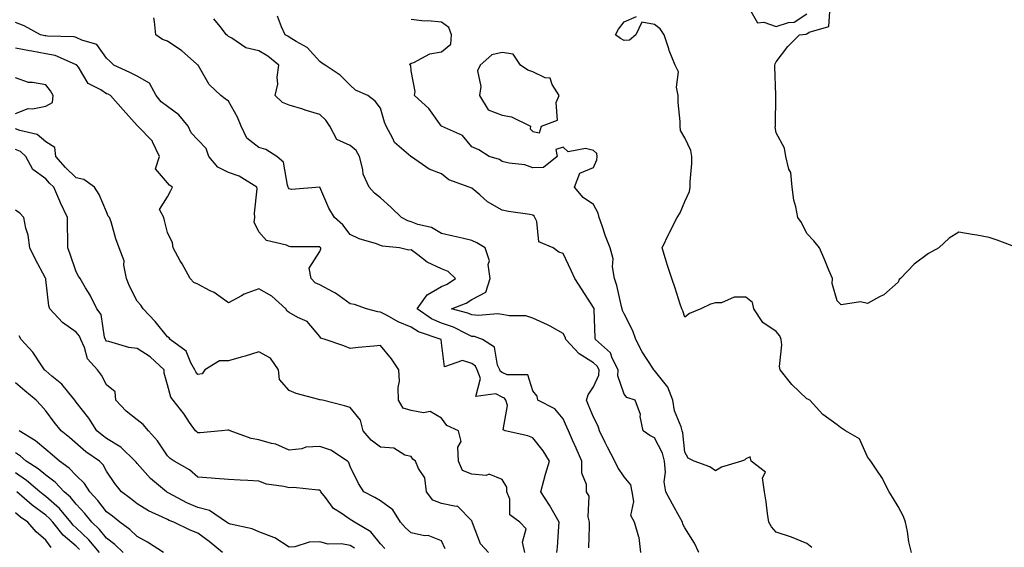
# Model space of a CAD drawing. Units: inches. Extents: x 950003 to 952643, y 7284698 to 7287338.
# Drawn here: x 950649 to 950973, y 7286074 to 7286247 of the extents above; entities that cross this region are included whole.
import ezdxf

# ---------------------------------------------------------------- set-up
doc = ezdxf.new("R2010")
doc.units = ezdxf.units.IN
doc.header["$MEASUREMENT"] = 0
doc.layers.add('Contour_95007284', color=7, linetype='Continuous', true_color=0xf58945)

msp = doc.modelspace()

# ---------------------------------------------------------------- linework, layer by layer
at = {"layer": 'Contour_95007284'}
for points in [[(950888.83, 7286251.14, 3170), (950891.9, 7286245.77, 3170), (950893.97, 7286246, 3170), (950898.05, 7286244.63, 3170), (950902.03, 7286245.9, 3170), (950903.92, 7286246.05, 3170), (950908.05, 7286248.82, 3170)], [(950977.28, 7286171.92, 3169), (950970.59, 7286174.46, 3169), (950968.05, 7286175.32, 3169), (950963.9, 7286176.07, 3169), (950962.44, 7286176.31, 3169), (950958.05, 7286177.13, 3169), (950954.82, 7286175.15, 3169), (950951.43, 7286171.92, 3169), (950949.24, 7286170.73, 3169), (950948.05, 7286170.13, 3169), (950943.37, 7286166.6, 3169), (950938.89, 7286161.92, 3169), (950938.45, 7286161.52, 3169), (950938.05, 7286160.73, 3169), (950933.44, 7286156.53, 3169), (950932.01, 7286155.88, 3169), (950928.05, 7286153.64, 3169), (950925.72, 7286154.25, 3169), (950919.39, 7286153.26, 3169), (950918.05, 7286154.62, 3169), (950916.4, 7286160.27, 3169), (950916.5, 7286161.92, 3169), (950915.36, 7286164.61, 3169), (950914, 7286167.87, 3169), (950912.29, 7286171.92, 3169), (950910.35, 7286174.22, 3169), (950908.05, 7286176.71, 3169), (950906.39, 7286180.26, 3169), (950905.1, 7286181.92, 3169), (950904.51, 7286185.46, 3169), (950903.78, 7286187.65, 3169), (950903.29, 7286191.92, 3169), (950902.84, 7286196.71, 3169), (950902.21, 7286197.76, 3169), (950901.15, 7286201.92, 3169), (950900.76, 7286204.63, 3169), (950898.05, 7286209.72, 3169), (950897.73, 7286211.6, 3169), (950897.76, 7286211.92, 3169), (950897.77, 7286212.2, 3169), (950897.89, 7286221.76, 3169), (950897.9, 7286221.92, 3169), (950897.88, 7286222.09, 3169), (950897.62, 7286231.49, 3169), (950897.58, 7286231.92, 3169), (950897.65, 7286232.32, 3169), (950898.05, 7286233.07, 3169), (950901.87, 7286238.1, 3169), (950905.67, 7286241.92, 3169), (950907.87, 7286242.1, 3169), (950908.05, 7286242.22, 3169), (950908.85, 7286242.72, 3169), (950915.37, 7286244.6, 3169), (950915.69, 7286249.56, 3169)], [(950825.99, 7286071.92, 3175), (950826.22, 7286073.75, 3175), (950826.58, 7286080.45, 3175), (950826.74, 7286081.92, 3175), (950824.94, 7286085.03, 3175), (950823.59, 7286087.46, 3175), (950820.7, 7286091.92, 3175), (950821.73, 7286095.6, 3175), (950822.25, 7286097.72, 3175), (950823.57, 7286101.92, 3175), (950821.42, 7286105.29, 3175), (950818.05, 7286109.6, 3175), (950816.41, 7286110.28, 3175), (950808.97, 7286111.92, 3175), (950808.32, 7286112.19, 3175), (950809.79, 7286120.18, 3175), (950809.22, 7286121.92, 3175), (950808.75, 7286122.62, 3175), (950808.05, 7286122.94, 3175), (950805.95, 7286124.02, 3175), (950799.3, 7286123.17, 3175), (950800.91, 7286129.06, 3175), (950799.78, 7286131.92, 3175), (950799.23, 7286133.1, 3175), (950798.05, 7286134.05, 3175), (950795, 7286134.97, 3175), (950789.03, 7286132.9, 3175), (950788.05, 7286140.74, 3175), (950787.98, 7286141.85, 3175), (950787.96, 7286141.92, 3175), (950780.53, 7286144.4, 3175), (950778.05, 7286145.92, 3175), (950773.81, 7286147.68, 3175), (950770.22, 7286149.75, 3175), (950768.05, 7286150.88, 3175), (950767.1, 7286150.97, 3175), (950763.39, 7286151.92, 3175), (950759.47, 7286153.34, 3175), (950758.05, 7286153.59, 3175), (950753.22, 7286157.09, 3175), (950752.59, 7286157.38, 3175), (950748.05, 7286159.83, 3175), (950746.61, 7286160.48, 3175), (950745.27, 7286161.92, 3175), (950744.63, 7286165.34, 3175), (950748.05, 7286170.74, 3175), (950748.38, 7286171.59, 3175), (950748.4, 7286171.92, 3175), (950748.25, 7286172.12, 3175), (950748.05, 7286172.28, 3175), (950747.63, 7286172.34, 3175), (950738.47, 7286172.34, 3175), (950738.05, 7286172.43, 3175), (950737.11, 7286172.86, 3175), (950730.54, 7286174.41, 3175), (950728.05, 7286177.22, 3175), (950726.47, 7286180.34, 3175), (950726.74, 7286181.92, 3175), (950726.66, 7286183.31, 3175), (950727.48, 7286191.35, 3175), (950727.43, 7286191.92, 3175), (950721.59, 7286195.46, 3175), (950718.05, 7286196.67, 3175), (950714.61, 7286198.48, 3175), (950711.67, 7286201.92, 3175), (950710.72, 7286204.59, 3175), (950708.05, 7286207.4, 3175), (950705.82, 7286209.69, 3175), (950704.8, 7286211.92, 3175), (950701.79, 7286215.66, 3175), (950698.05, 7286218.37, 3175), (950695.99, 7286219.86, 3175), (950694.36, 7286221.92, 3175), (950692.12, 7286225.99, 3175), (950688.05, 7286228.28, 3175), (950685.69, 7286229.56, 3175), (950680.41, 7286231.92, 3175), (950679.21, 7286233.08, 3175), (950678.05, 7286234.23, 3175), (950674.81, 7286238.68, 3175), (950669.87, 7286240.1, 3175), (950668.05, 7286241.03, 3175), (950667.37, 7286241.24, 3175), (950658.56, 7286241.41, 3175), (950658.05, 7286241.51, 3175), (950657.71, 7286241.58, 3175), (950656.28, 7286241.92, 3175), (950650.98, 7286244.85, 3175), (950648.05, 7286245.9, 3175)], [(950836.43, 7286073.54, 3174), (950836.65, 7286080.52, 3174), (950836.71, 7286081.92, 3174), (950836.25, 7286083.72, 3174), (950836.58, 7286090.45, 3174), (950835.69, 7286091.92, 3174), (950835.7, 7286094.27, 3174), (950834.14, 7286098.01, 3174), (950834.15, 7286101.92, 3174), (950832.34, 7286106.21, 3174), (950831.14, 7286108.83, 3174), (950829.77, 7286111.92, 3174), (950829.25, 7286113.12, 3174), (950828.05, 7286115.88, 3174), (950825.27, 7286119.14, 3174), (950819.71, 7286121.92, 3174), (950819.45, 7286123.32, 3174), (950818.05, 7286125, 3174), (950816.41, 7286130.28, 3174), (950809.65, 7286130.32, 3174), (950808.05, 7286131.02, 3174), (950807.45, 7286131.32, 3174), (950807.22, 7286131.92, 3174), (950806.51, 7286133.46, 3174), (950805.5, 7286139.37, 3174), (950801.53, 7286141.92, 3174), (950798.94, 7286142.81, 3174), (950798.05, 7286142.9, 3174), (950796.27, 7286143.7, 3174), (950792.03, 7286145.9, 3174), (950788.05, 7286147.27, 3174), (950784.81, 7286148.68, 3174), (950780.06, 7286151.92, 3174), (950783.39, 7286156.58, 3174), (950788.05, 7286159.23, 3174), (950789.89, 7286160.08, 3174), (950792.63, 7286161.92, 3174), (950790.3, 7286164.17, 3174), (950788.05, 7286165.12, 3174), (950783.37, 7286167.24, 3174), (950780.3, 7286169.67, 3174), (950778.05, 7286171.3, 3174), (950777.36, 7286171.23, 3174), (950774.21, 7286171.92, 3174), (950768.66, 7286172.53, 3174), (950768.05, 7286172.78, 3174), (950766.67, 7286173.3, 3174), (950761, 7286174.87, 3174), (950758.05, 7286176.38, 3174), (950755.64, 7286179.51, 3174), (950752.89, 7286181.92, 3174), (950751.1, 7286184.97, 3174), (950748.05, 7286191.9, 3174), (950748.04, 7286191.91, 3174), (950738.81, 7286191.16, 3174), (950738.05, 7286191.29, 3174), (950737.79, 7286191.66, 3174), (950737.73, 7286191.92, 3174), (950737.47, 7286192.5, 3174), (950736.19, 7286200.06, 3174), (950733.92, 7286201.92, 3174), (950730.35, 7286204.22, 3174), (950728.05, 7286204.95, 3174), (950724.06, 7286207.93, 3174), (950722.29, 7286211.92, 3174), (950721.02, 7286214.89, 3174), (950718.05, 7286220.09, 3174), (950717.03, 7286220.9, 3174), (950715.55, 7286221.92, 3174), (950711.68, 7286225.55, 3174), (950708.25, 7286231.72, 3174), (950708.12, 7286231.92, 3174), (950708.09, 7286231.96, 3174), (950708.05, 7286231.98, 3174), (950707.59, 7286232.38, 3174), (950702.76, 7286236.63, 3174), (950698.05, 7286239.76, 3174), (950696.44, 7286240.31, 3174), (950694.17, 7286241.92, 3174), (950693.76, 7286246.21, 3174), (950693.6, 7286247.47, 3174)], [(950853.55, 7286071.92, 3173), (950853.03, 7286076.9, 3173), (950852.94, 7286077.03, 3173), (950851.48, 7286081.92, 3173), (950850.24, 7286084.11, 3173), (950851.28, 7286088.69, 3173), (950850.69, 7286091.92, 3173), (950850.28, 7286094.15, 3173), (950848.05, 7286096.8, 3173), (950846.01, 7286099.88, 3173), (950845.06, 7286101.92, 3173), (950842.62, 7286106.49, 3173), (950841.87, 7286108.1, 3173), (950840, 7286111.92, 3173), (950839.54, 7286113.41, 3173), (950838.05, 7286116.36, 3173), (950836.4, 7286120.27, 3173), (950835.69, 7286121.92, 3173), (950836.22, 7286123.75, 3173), (950838.05, 7286126.33, 3173), (950839.8, 7286130.17, 3173), (950839.87, 7286131.92, 3173), (950839.26, 7286133.13, 3173), (950838.05, 7286134.25, 3173), (950833.31, 7286137.18, 3173), (950828.88, 7286141.92, 3173), (950828.72, 7286142.59, 3173), (950828.05, 7286143.86, 3173), (950823.75, 7286146.22, 3173), (950822.86, 7286146.73, 3173), (950818.05, 7286148.92, 3173), (950815.81, 7286149.68, 3173), (950810.34, 7286149.63, 3173), (950808.05, 7286150.08, 3173), (950806.47, 7286150.34, 3173), (950800.23, 7286149.74, 3173), (950798.05, 7286149.96, 3173), (950796.69, 7286150.56, 3173), (950791.31, 7286151.92, 3173), (950796.14, 7286153.83, 3173), (950798.05, 7286155.01, 3173), (950802.6, 7286157.37, 3173), (950804, 7286161.92, 3173), (950803.45, 7286166.52, 3173), (950803.78, 7286167.65, 3173), (950802.42, 7286171.92, 3173), (950799.7, 7286173.57, 3173), (950798.05, 7286174.41, 3173), (950794.84, 7286175.13, 3173), (950791.92, 7286175.79, 3173), (950788.05, 7286176.67, 3173), (950784.8, 7286178.67, 3173), (950780.3, 7286179.67, 3173), (950778.05, 7286180.51, 3173), (950776.95, 7286180.82, 3173), (950774.93, 7286181.92, 3173), (950771.41, 7286185.28, 3173), (950768.05, 7286188.36, 3173), (950766.09, 7286189.96, 3173), (950764.33, 7286191.92, 3173), (950762.32, 7286196.19, 3173), (950762.26, 7286197.71, 3173), (950761.17, 7286201.92, 3173), (950760.08, 7286203.95, 3173), (950758.05, 7286205.61, 3173), (950753.64, 7286207.51, 3173), (950751.35, 7286211.92, 3173), (950750.02, 7286213.89, 3173), (950748.05, 7286215.74, 3173), (950743.32, 7286217.19, 3173), (950742.53, 7286217.44, 3173), (950738.05, 7286218.83, 3173), (950735.83, 7286219.7, 3173), (950733.46, 7286221.92, 3173), (950734.33, 7286225.64, 3173), (950734.07, 7286227.94, 3173), (950734.58, 7286231.92, 3173), (950731, 7286234.87, 3173), (950728.05, 7286236.59, 3173), (950723.76, 7286237.63, 3173), (950719.16, 7286240.81, 3173), (950718.05, 7286241.38, 3173), (950717.78, 7286241.65, 3173), (950717.44, 7286241.92, 3173), (950715.31, 7286244.66, 3173), (950713.3, 7286247.17, 3173)], [(950872.58, 7286071.92, 3172), (950871.16, 7286075.03, 3172), (950868.05, 7286080.06, 3172), (950867.34, 7286081.21, 3172), (950867.27, 7286081.92, 3172), (950866.3, 7286083.67, 3172), (950864, 7286087.87, 3172), (950861.74, 7286091.92, 3172), (950861.25, 7286095.12, 3172), (950861.69, 7286098.28, 3172), (950861.36, 7286101.92, 3172), (950860.67, 7286104.54, 3172), (950858.05, 7286109.55, 3172), (950856.5, 7286110.37, 3172), (950854.29, 7286111.92, 3172), (950853.38, 7286116.59, 3172), (950853.41, 7286117.28, 3172), (950851.73, 7286121.92, 3172), (950848.98, 7286122.85, 3172), (950848.05, 7286123.96, 3172), (950846.05, 7286129.92, 3172), (950846.14, 7286131.92, 3172), (950844.17, 7286135.8, 3172), (950843.63, 7286137.5, 3172), (950838.67, 7286141.92, 3172), (950838.53, 7286142.4, 3172), (950838.26, 7286151.71, 3172), (950838.22, 7286151.92, 3172), (950838.18, 7286152.05, 3172), (950838.05, 7286152.36, 3172), (950834.27, 7286158.14, 3172), (950831.87, 7286161.92, 3172), (950830.62, 7286164.49, 3172), (950828.05, 7286170.12, 3172), (950826.63, 7286170.5, 3172), (950824.79, 7286171.92, 3172), (950820.03, 7286173.9, 3172), (950819.41, 7286180.56, 3172), (950818.78, 7286181.92, 3172), (950818.52, 7286182.39, 3172), (950818.05, 7286182.66, 3172), (950817.11, 7286182.86, 3172), (950810.03, 7286183.9, 3172), (950808.05, 7286184.35, 3172), (950803.23, 7286187.1, 3172), (950800.61, 7286189.36, 3172), (950798.05, 7286191.5, 3172), (950797.75, 7286191.62, 3172), (950797.19, 7286191.92, 3172), (950790.47, 7286194.34, 3172), (950788.05, 7286196.31, 3172), (950783.96, 7286197.83, 3172), (950778.16, 7286201.81, 3172), (950778.05, 7286201.87, 3172), (950778.03, 7286201.9, 3172), (950778.01, 7286201.92, 3172), (950772.64, 7286206.51, 3172), (950772.12, 7286207.85, 3172), (950769.88, 7286211.92, 3172), (950769.37, 7286213.24, 3172), (950768.05, 7286217.82, 3172), (950766.23, 7286220.1, 3172), (950763.89, 7286221.92, 3172), (950759.84, 7286223.71, 3172), (950758.05, 7286225.41, 3172), (950754.78, 7286228.65, 3172), (950749.79, 7286231.92, 3172), (950748.72, 7286232.59, 3172), (950748.05, 7286233.1, 3172), (950743.9, 7286237.77, 3172), (950740.33, 7286239.64, 3172), (950738.05, 7286241.07, 3172), (950737.58, 7286241.45, 3172), (950736.66, 7286241.92, 3172), (950735.46, 7286244.51, 3172), (950734.13, 7286248, 3172)], [(950909.77, 7286073.64, 3171), (950908.05, 7286074.93, 3171), (950903.07, 7286076.94, 3171), (950903.01, 7286076.96, 3171), (950898.05, 7286078.66, 3171), (950896.49, 7286080.36, 3171), (950895.56, 7286081.92, 3171), (950895.16, 7286084.81, 3171), (950894.71, 7286088.58, 3171), (950894.22, 7286091.92, 3171), (950893.52, 7286096.45, 3171), (950894.47, 7286098.34, 3171), (950889.77, 7286101.92, 3171), (950889.48, 7286103.35, 3171), (950888.05, 7286102.73, 3171), (950887.67, 7286102.3, 3171), (950886.68, 7286101.92, 3171), (950880.04, 7286099.93, 3171), (950878.05, 7286098.72, 3171), (950876.2, 7286100.07, 3171), (950871.13, 7286101.92, 3171), (950869.1, 7286102.97, 3171), (950868.05, 7286104.9, 3171), (950867.37, 7286111.24, 3171), (950867.09, 7286111.92, 3171), (950866.78, 7286113.19, 3171), (950864.63, 7286118.5, 3171), (950864.08, 7286121.92, 3171), (950862.38, 7286126.25, 3171), (950858.05, 7286131.74, 3171), (950857.93, 7286131.8, 3171), (950857.84, 7286131.92, 3171), (950857.48, 7286132.49, 3171), (950854, 7286137.87, 3171), (950851.9, 7286141.92, 3171), (950850.88, 7286144.75, 3171), (950848.05, 7286150.27, 3171), (950847.55, 7286151.42, 3171), (950847.46, 7286151.92, 3171), (950847.22, 7286152.75, 3171), (950845.7, 7286159.57, 3171), (950844.87, 7286161.92, 3171), (950844.27, 7286165.7, 3171), (950844.46, 7286168.33, 3171), (950843.5, 7286171.92, 3171), (950841.94, 7286175.81, 3171), (950840.83, 7286179.14, 3171), (950839.82, 7286181.92, 3171), (950839.49, 7286183.36, 3171), (950838.05, 7286186.24, 3171), (950834.64, 7286188.51, 3171), (950831.79, 7286191.92, 3171), (950833.5, 7286196.47, 3171), (950838.05, 7286198.33, 3171), (950839.11, 7286200.86, 3171), (950839.25, 7286201.92, 3171), (950839.08, 7286202.95, 3171), (950838.05, 7286203.92, 3171), (950835.38, 7286204.59, 3171), (950829.64, 7286203.51, 3171), (950828.05, 7286205.02, 3171), (950825.68, 7286204.29, 3171), (950826.08, 7286201.92, 3171), (950821.61, 7286198.36, 3171), (950818.05, 7286198.24, 3171), (950815.39, 7286199.26, 3171), (950810.26, 7286199.71, 3171), (950808.05, 7286200.27, 3171), (950807.08, 7286200.95, 3171), (950803.67, 7286201.92, 3171), (950800.3, 7286204.17, 3171), (950798.05, 7286205.1, 3171), (950794.94, 7286208.81, 3171), (950788.08, 7286211.89, 3171), (950788.03, 7286211.92, 3171), (950787.97, 7286212, 3171), (950783.88, 7286217.75, 3171), (950779.16, 7286221.92, 3171), (950779.44, 7286223.31, 3171), (950778.05, 7286230.05, 3171), (950777.94, 7286231.81, 3171), (950777.79, 7286231.92, 3171), (950777.71, 7286232.26, 3171), (950778.05, 7286232.57, 3171), (950778.98, 7286232.85, 3171), (950784.27, 7286235.7, 3171), (950788.05, 7286236.25, 3171), (950791.15, 7286238.82, 3171), (950791.4, 7286241.92, 3171), (950790.45, 7286244.32, 3171), (950788.05, 7286246.04, 3171), (950783.52, 7286246.45, 3171), (950782.48, 7286246.35, 3171), (950778.05, 7286246.97, 3171)], [(950942.44, 7286071.92, 3170), (950941.59, 7286075.46, 3170), (950941.16, 7286078.81, 3170), (950940.54, 7286081.92, 3170), (950939.88, 7286083.75, 3170), (950938.05, 7286087.08, 3170), (950936.23, 7286090.1, 3170), (950935.17, 7286091.92, 3170), (950932.73, 7286096.6, 3170), (950931.27, 7286098.7, 3170), (950929.17, 7286101.92, 3170), (950928.65, 7286102.52, 3170), (950928.05, 7286103.41, 3170), (950925.38, 7286109.25, 3170), (950920.76, 7286111.92, 3170), (950919.15, 7286113.02, 3170), (950918.05, 7286113.84, 3170), (950913.4, 7286117.27, 3170), (950909.09, 7286121.92, 3170), (950908.37, 7286122.24, 3170), (950908.05, 7286122.35, 3170), (950903.21, 7286127.08, 3170), (950899.36, 7286131.92, 3170), (950899.15, 7286133.02, 3170), (950899.89, 7286140.08, 3170), (950899.67, 7286141.92, 3170), (950899.18, 7286143.05, 3170), (950898.05, 7286144.55, 3170), (950893.59, 7286147.46, 3170), (950890.7, 7286151.92, 3170), (950890.19, 7286154.06, 3170), (950888.05, 7286155.72, 3170), (950884.24, 7286155.73, 3170), (950880.04, 7286153.91, 3170), (950878.05, 7286153.92, 3170), (950876.47, 7286153.5, 3170), (950873.29, 7286151.92, 3170), (950869.55, 7286150.42, 3170), (950868.05, 7286149.19, 3170), (950867.38, 7286151.25, 3170), (950867, 7286151.92, 3170), (950866.5, 7286153.47, 3170), (950864.81, 7286158.68, 3170), (950863.77, 7286161.92, 3170), (950862.28, 7286166.15, 3170), (950861.67, 7286168.3, 3170), (950860.52, 7286171.92, 3170), (950862.88, 7286176.75, 3170), (950862.99, 7286176.98, 3170), (950865.51, 7286181.92, 3170), (950866.52, 7286183.45, 3170), (950868.05, 7286187.12, 3170), (950869.52, 7286190.45, 3170), (950869.8, 7286191.92, 3170), (950869.72, 7286193.59, 3170), (950870.34, 7286199.63, 3170), (950870.26, 7286201.92, 3170), (950870.03, 7286203.9, 3170), (950868.05, 7286208.06, 3170), (950866.63, 7286210.5, 3170), (950866.5, 7286211.92, 3170), (950866.5, 7286213.47, 3170), (950865.82, 7286219.69, 3170), (950865.82, 7286221.92, 3170), (950865.25, 7286224.72, 3170), (950865.9, 7286229.77, 3170), (950864.81, 7286231.92, 3170), (950862.83, 7286236.7, 3170), (950862.7, 7286237.27, 3170), (950861.25, 7286241.92, 3170), (950859.93, 7286243.8, 3170), (950858.05, 7286245.23, 3170), (950853.88, 7286246.09, 3170), (950851.9, 7286241.92, 3170), (950849.79, 7286240.18, 3170), (950848.05, 7286240.05, 3170), (950846.85, 7286240.72, 3170), (950845.28, 7286241.92, 3170), (950846.18, 7286243.79, 3170), (950848.05, 7286246.19, 3170), (950852.09, 7286247.88, 3170)], [(950815.39, 7286071.92, 3176), (950814.66, 7286075.31, 3176), (950815.9, 7286079.77, 3176), (950813.83, 7286081.92, 3176), (950810.48, 7286084.35, 3176), (950810.46, 7286089.51, 3176), (950809.57, 7286091.92, 3176), (950809.48, 7286093.35, 3176), (950808.05, 7286095.97, 3176), (950803.76, 7286097.63, 3176), (950802.78, 7286097.19, 3176), (950798.05, 7286097.65, 3176), (950794.99, 7286098.86, 3176), (950793.67, 7286101.92, 3176), (950793.44, 7286106.53, 3176), (950794.5, 7286108.37, 3176), (950793.66, 7286111.92, 3176), (950789.82, 7286113.69, 3176), (950788.05, 7286116.03, 3176), (950784.35, 7286118.22, 3176), (950782.17, 7286117.8, 3176), (950778.05, 7286118.62, 3176), (950775.46, 7286119.33, 3176), (950773.96, 7286121.92, 3176), (950773.8, 7286126.17, 3176), (950774.28, 7286128.15, 3176), (950774.02, 7286131.92, 3176), (950771.65, 7286135.52, 3176), (950768.05, 7286139.9, 3176), (950765.79, 7286139.66, 3176), (950760.73, 7286139.24, 3176), (950758.05, 7286138.94, 3176), (950755.96, 7286139.83, 3176), (950749.84, 7286141.92, 3176), (950748.41, 7286142.28, 3176), (950748.05, 7286142.85, 3176), (950743.9, 7286147.77, 3176), (950740.84, 7286149.13, 3176), (950738.05, 7286150.76, 3176), (950737.34, 7286151.21, 3176), (950736.87, 7286151.92, 3176), (950732.27, 7286156.14, 3176), (950728.05, 7286158.52, 3176), (950723.22, 7286156.75, 3176), (950722.32, 7286156.19, 3176), (950718.05, 7286153.86, 3176), (950713.41, 7286157.28, 3176), (950712.1, 7286157.87, 3176), (950708.05, 7286160.02, 3176), (950706.73, 7286160.6, 3176), (950705.47, 7286161.92, 3176), (950702.82, 7286166.69, 3176), (950702.23, 7286167.74, 3176), (950699.91, 7286171.92, 3176), (950699.72, 7286173.59, 3176), (950698.05, 7286177, 3176), (950697.06, 7286180.93, 3176), (950696.79, 7286181.92, 3176), (950695.42, 7286184.55, 3176), (950698.05, 7286188.74, 3176), (950699.14, 7286190.83, 3176), (950699.69, 7286191.92, 3176), (950698.67, 7286192.55, 3176), (950698.05, 7286193.26, 3176), (950694.05, 7286197.92, 3176), (950695.4, 7286201.92, 3176), (950693.16, 7286206.81, 3176), (950693.11, 7286206.98, 3176), (950688.32, 7286211.92, 3176), (950688.16, 7286212.03, 3176), (950688.05, 7286212.17, 3176), (950683.42, 7286217.29, 3176), (950679.28, 7286221.92, 3176), (950678.5, 7286222.37, 3176), (950678.05, 7286222.57, 3176), (950676.17, 7286223.8, 3176), (950672, 7286225.87, 3176), (950668.75, 7286231.22, 3176), (950668.24, 7286231.92, 3176), (950668.16, 7286232.03, 3176), (950668.05, 7286232.08, 3176), (950667.84, 7286232.13, 3176), (950661.18, 7286235.05, 3176), (950658.05, 7286235.65, 3176), (950653.47, 7286236.5, 3176), (950652.74, 7286236.61, 3176), (950648.05, 7286237.56, 3176)], [(950648.05, 7286216.03, 3177), (950652.3, 7286217.67, 3177), (950653.73, 7286217.6, 3177), (950658.05, 7286218.47, 3177), (950660.29, 7286219.68, 3177), (950660.52, 7286221.92, 3177), (950659.6, 7286223.47, 3177), (950658.05, 7286225.44, 3177), (950653.68, 7286226.29, 3177), (950652.36, 7286226.23, 3177), (950648.05, 7286227.8, 3177)], [(950803.54, 7286071.92, 3177), (950800.91, 7286074.78, 3177), (950798.28, 7286081.69, 3177), (950798.16, 7286081.92, 3177), (950798.15, 7286082.02, 3177), (950798.05, 7286082.32, 3177), (950793.32, 7286087.19, 3177), (950792.91, 7286087.06, 3177), (950788.05, 7286088.05, 3177), (950785.25, 7286089.12, 3177), (950783.16, 7286091.92, 3177), (950782.59, 7286096.46, 3177), (950780.48, 7286099.49, 3177), (950779.54, 7286101.92, 3177), (950778.67, 7286102.55, 3177), (950778.05, 7286103.46, 3177), (950776.05, 7286103.92, 3177), (950772.39, 7286106.26, 3177), (950768.05, 7286106.56, 3177), (950764.92, 7286108.8, 3177), (950762.32, 7286111.92, 3177), (950761.48, 7286115.35, 3177), (950758.05, 7286119.58, 3177), (950756.2, 7286120.07, 3177), (950748.92, 7286121.92, 3177), (950748.21, 7286122.08, 3177), (950748.05, 7286122.12, 3177), (950747.77, 7286122.2, 3177), (950740.29, 7286124.16, 3177), (950738.05, 7286125.08, 3177), (950734.87, 7286128.74, 3177), (950734.51, 7286131.92, 3177), (950731.92, 7286135.79, 3177), (950728.05, 7286137.81, 3177), (950723.59, 7286136.38, 3177), (950722.19, 7286136.06, 3177), (950718.05, 7286134.91, 3177), (950715.08, 7286134.89, 3177), (950710.27, 7286131.92, 3177), (950709.4, 7286130.57, 3177), (950708.05, 7286130.36, 3177), (950707.35, 7286131.22, 3177), (950707.05, 7286131.92, 3177), (950705.72, 7286134.25, 3177), (950704.19, 7286138.06, 3177), (950698.95, 7286141.92, 3177), (950698.58, 7286142.45, 3177), (950698.05, 7286142.75, 3177), (950693.94, 7286147.81, 3177), (950690.02, 7286151.92, 3177), (950689.27, 7286153.14, 3177), (950688.05, 7286154.51, 3177), (950685.52, 7286159.39, 3177), (950684.52, 7286161.92, 3177), (950683.69, 7286166.28, 3177), (950683.8, 7286167.67, 3177), (950682.16, 7286171.92, 3177), (950681.02, 7286174.89, 3177), (950679.5, 7286180.47, 3177), (950679.03, 7286181.92, 3177), (950678.52, 7286182.39, 3177), (950678.05, 7286183.73, 3177), (950675.63, 7286189.5, 3177), (950674.03, 7286191.92, 3177), (950670.58, 7286194.45, 3177), (950668.05, 7286194.95, 3177), (950664.49, 7286198.36, 3177), (950661.3, 7286201.92, 3177), (950661.03, 7286204.9, 3177), (950658.05, 7286206.76, 3177), (950655.27, 7286209.14, 3177), (950649.51, 7286210.46, 3177), (950648.05, 7286211.08, 3177)], [(950789.32, 7286073.19, 3178), (950788.05, 7286075.78, 3178), (950783.66, 7286077.53, 3178), (950782.51, 7286077.46, 3178), (950778.05, 7286078.36, 3178), (950776.22, 7286080.09, 3178), (950774.58, 7286081.92, 3178), (950772.11, 7286085.98, 3178), (950768.05, 7286088.88, 3178), (950766.19, 7286090.06, 3178), (950762.54, 7286091.92, 3178), (950760.78, 7286094.65, 3178), (950758.05, 7286100.17, 3178), (950757.6, 7286101.47, 3178), (950757.21, 7286101.92, 3178), (950751.65, 7286105.52, 3178), (950748.05, 7286106.77, 3178), (950743.48, 7286106.49, 3178), (950742.12, 7286105.99, 3178), (950738.05, 7286105.54, 3178), (950733.68, 7286107.55, 3178), (950732.24, 7286107.73, 3178), (950728.05, 7286108.93, 3178), (950725.52, 7286109.39, 3178), (950718.61, 7286111.92, 3178), (950718.22, 7286112.09, 3178), (950718.05, 7286112.12, 3178), (950717.83, 7286112.14, 3178), (950715.82, 7286111.92, 3178), (950708.73, 7286111.24, 3178), (950708.05, 7286111.24, 3178), (950707.65, 7286111.52, 3178), (950707.26, 7286111.92, 3178), (950705.32, 7286114.65, 3178), (950703.46, 7286117.33, 3178), (950699.86, 7286121.92, 3178), (950699.09, 7286122.96, 3178), (950698.05, 7286126.98, 3178), (950696.94, 7286130.81, 3178), (950696.99, 7286131.92, 3178), (950692.31, 7286136.18, 3178), (950688.05, 7286138.92, 3178), (950685.37, 7286139.24, 3178), (950678.78, 7286141.19, 3178), (950678.05, 7286141.3, 3178), (950677.75, 7286141.62, 3178), (950677.62, 7286141.92, 3178), (950677.37, 7286142.6, 3178), (950676.19, 7286150.06, 3178), (950674.84, 7286151.92, 3178), (950672.59, 7286156.46, 3178), (950671.09, 7286158.88, 3178), (950669.31, 7286161.92, 3178), (950668.81, 7286162.68, 3178), (950668.05, 7286164.11, 3178), (950666.07, 7286169.94, 3178), (950665.25, 7286171.92, 3178), (950665.24, 7286174.73, 3178), (950665.22, 7286179.09, 3178), (950665.22, 7286181.92, 3178), (950662.89, 7286186.76, 3178), (950662.67, 7286187.3, 3178), (950660.64, 7286191.92, 3178), (950659.31, 7286193.18, 3178), (950658.05, 7286194.62, 3178), (950653.77, 7286197.64, 3178), (950651.51, 7286201.92, 3178), (950649.69, 7286203.56, 3178), (950648.05, 7286204.25, 3178)], [(950769.41, 7286073.28, 3179), (950768.05, 7286074.81, 3179), (950764.87, 7286078.74, 3179), (950759.46, 7286081.92, 3179), (950758.62, 7286082.49, 3179), (950758.05, 7286082.79, 3179), (950755.07, 7286084.9, 3179), (950752.57, 7286086.44, 3179), (950749.97, 7286090, 3179), (950748.44, 7286091.92, 3179), (950748.31, 7286092.18, 3179), (950748.05, 7286092.47, 3179), (950747.57, 7286092.4, 3179), (950739.47, 7286093.34, 3179), (950738.05, 7286093.22, 3179), (950736.3, 7286093.67, 3179), (950730.55, 7286094.42, 3179), (950728.05, 7286095.34, 3179), (950724.41, 7286095.56, 3179), (950721.86, 7286095.73, 3179), (950718.05, 7286095.96, 3179), (950713.67, 7286096.3, 3179), (950712.49, 7286096.36, 3179), (950708.05, 7286096.72, 3179), (950705.27, 7286099.14, 3179), (950700.27, 7286101.92, 3179), (950698.94, 7286102.81, 3179), (950698.05, 7286103.71, 3179), (950694.73, 7286108.6, 3179), (950691.77, 7286111.92, 3179), (950690.05, 7286113.92, 3179), (950688.05, 7286115.54, 3179), (950684.49, 7286118.36, 3179), (950681.11, 7286121.92, 3179), (950680.88, 7286124.75, 3179), (950678.05, 7286127.04, 3179), (950676.31, 7286130.18, 3179), (950675.01, 7286131.92, 3179), (950671.71, 7286135.58, 3179), (950670.75, 7286139.22, 3179), (950669.53, 7286141.92, 3179), (950669.13, 7286143, 3179), (950668.05, 7286144.32, 3179), (950663.58, 7286147.45, 3179), (950659.36, 7286151.92, 3179), (950659.04, 7286152.91, 3179), (950658.05, 7286161.6, 3179), (950658.02, 7286161.89, 3179), (950658.01, 7286161.92, 3179), (950657.96, 7286162.01, 3179), (950654.51, 7286168.38, 3179), (950652.8, 7286171.92, 3179), (950652.24, 7286176.11, 3179), (950651.5, 7286178.47, 3179), (950650.86, 7286181.92, 3179), (950649.51, 7286183.38, 3179), (950648.05, 7286184.31, 3179)], [(950759.46, 7286073.33, 3180), (950758.05, 7286074.27, 3180), (950755.22, 7286074.75, 3180), (950750.82, 7286074.69, 3180), (950748.05, 7286075.41, 3180), (950744.58, 7286075.39, 3180), (950739.9, 7286073.77, 3180), (950738.05, 7286073.75, 3180), (950733.25, 7286076.72, 3180), (950733.02, 7286076.89, 3180), (950728.05, 7286078.78, 3180), (950725.89, 7286079.76, 3180), (950718.73, 7286081.24, 3180), (950718.05, 7286081.46, 3180), (950717.8, 7286081.67, 3180), (950717.45, 7286081.92, 3180), (950711.85, 7286085.72, 3180), (950708.05, 7286086.73, 3180), (950704.39, 7286088.26, 3180), (950698.49, 7286091.48, 3180), (950698.05, 7286091.7, 3180), (950697.9, 7286091.77, 3180), (950697.67, 7286091.92, 3180), (950692.43, 7286096.3, 3180), (950688.05, 7286101.15, 3180), (950687.7, 7286101.57, 3180), (950687.45, 7286101.92, 3180), (950682.7, 7286106.57, 3180), (950678.05, 7286109.36, 3180), (950676.56, 7286110.43, 3180), (950674.86, 7286111.92, 3180), (950672.18, 7286116.05, 3180), (950668.05, 7286121.35, 3180), (950667.8, 7286121.67, 3180), (950667.61, 7286121.92, 3180), (950665.65, 7286124.32, 3180), (950663.37, 7286127.24, 3180), (950660.09, 7286129.88, 3180), (950658.05, 7286131.59, 3180), (950657.86, 7286131.73, 3180), (950657.66, 7286131.92, 3180), (950656.76, 7286133.21, 3180), (950653.83, 7286137.7, 3180), (950649.91, 7286141.92, 3180), (950649.25, 7286143.12, 3180)], [(950716.15, 7286071.92, 3181), (950711.72, 7286075.59, 3181), (950708.05, 7286078.35, 3181), (950705.45, 7286079.32, 3181), (950700.12, 7286081.92, 3181), (950698.6, 7286082.47, 3181), (950698.05, 7286082.74, 3181), (950696.4, 7286083.57, 3181), (950691.8, 7286085.67, 3181), (950688.05, 7286087.95, 3181), (950685.84, 7286089.71, 3181), (950682.93, 7286091.92, 3181), (950680.71, 7286094.58, 3181), (950678.05, 7286098.69, 3181), (950676.9, 7286100.77, 3181), (950675.68, 7286101.92, 3181), (950671.17, 7286105.04, 3181), (950665.8, 7286109.67, 3181), (950663.09, 7286111.92, 3181), (950660.85, 7286114.72, 3181), (950658.05, 7286118.44, 3181), (950656.41, 7286120.28, 3181), (950654.86, 7286121.92, 3181), (950651.12, 7286124.99, 3181), (950648.05, 7286127.63, 3181)], [(950696.74, 7286071.92, 3182), (950691.44, 7286075.31, 3182), (950688.05, 7286077.19, 3182), (950685.69, 7286079.56, 3182), (950682.34, 7286081.92, 3182), (950679.96, 7286083.83, 3182), (950678.05, 7286085.3, 3182), (950675.17, 7286089.04, 3182), (950672.48, 7286091.92, 3182), (950670.75, 7286094.62, 3182), (950668.05, 7286097.2, 3182), (950665.76, 7286099.63, 3182), (950662.51, 7286101.92, 3182), (950660.13, 7286104, 3182), (950658.05, 7286105.73, 3182), (950654.71, 7286108.58, 3182), (950649.33, 7286111.92, 3182)], [(950683.44, 7286071.92, 3183), (950680.76, 7286074.63, 3183), (950678.05, 7286076.63, 3183), (950675.68, 7286079.55, 3183), (950673.18, 7286081.92, 3183), (950670.91, 7286084.78, 3183), (950668.05, 7286087.84, 3183), (950666.21, 7286090.08, 3183), (950664.1, 7286091.92, 3183), (950661.15, 7286095.02, 3183), (950658.05, 7286097.34, 3183), (950655.55, 7286099.42, 3183), (950651.59, 7286101.92, 3183), (950649.69, 7286103.56, 3183), (950648.05, 7286104.65, 3183)], [(950675.73, 7286071.92, 3184), (950672.24, 7286076.11, 3184), (950668.05, 7286080.1, 3184), (950667.06, 7286080.93, 3184), (950666.28, 7286081.92, 3184), (950662.52, 7286086.39, 3184), (950658.05, 7286090.35, 3184), (950657.14, 7286091.01, 3184), (950656.1, 7286091.92, 3184), (950651.75, 7286095.62, 3184), (950648.05, 7286098.09, 3184)], [(950669.11, 7286072.98, 3185), (950668.05, 7286073.99, 3185), (950663.75, 7286077.62, 3185), (950660.34, 7286081.92, 3185), (950659.29, 7286083.16, 3185), (950658.05, 7286084.25, 3185), (950653.59, 7286087.46, 3185), (950648.5, 7286091.92, 3185)], [(950659.78, 7286073.65, 3186), (950658.05, 7286075.96, 3186), (950654.9, 7286078.77, 3186), (950652.12, 7286081.92, 3186), (950649.71, 7286083.58, 3186), (950648.05, 7286085.03, 3186)]]:
    msp.add_polyline3d(points, dxfattribs=at)
msp.add_polyline3d([(950818.05, 7286210.14, 3171), (950820.27, 7286209.7, 3171), (950820.88, 7286211.92, 3171), (950826.13, 7286213.84, 3171), (950825.78, 7286219.65, 3171), (950826.68, 7286221.92, 3171), (950824.4, 7286225.57, 3171), (950823.79, 7286227.66, 3171), (950822.16, 7286227.81, 3171), (950818.05, 7286229.78, 3171), (950816.39, 7286230.26, 3171), (950813.99, 7286231.92, 3171), (950811.66, 7286235.53, 3171), (950808.05, 7286236.03, 3171), (950804.62, 7286235.35, 3171), (950800.75, 7286231.92, 3171), (950799.93, 7286230.04, 3171), (950801.03, 7286224.9, 3171), (950800.55, 7286221.92, 3171), (950803.37, 7286217.24, 3171), (950808.05, 7286215.47, 3171), (950811.08, 7286214.95, 3171), (950817.3, 7286211.92, 3171), (950817.19, 7286211.06, 3171)], close=True, dxfattribs=at)

doc.saveas('drawing.dxf')
